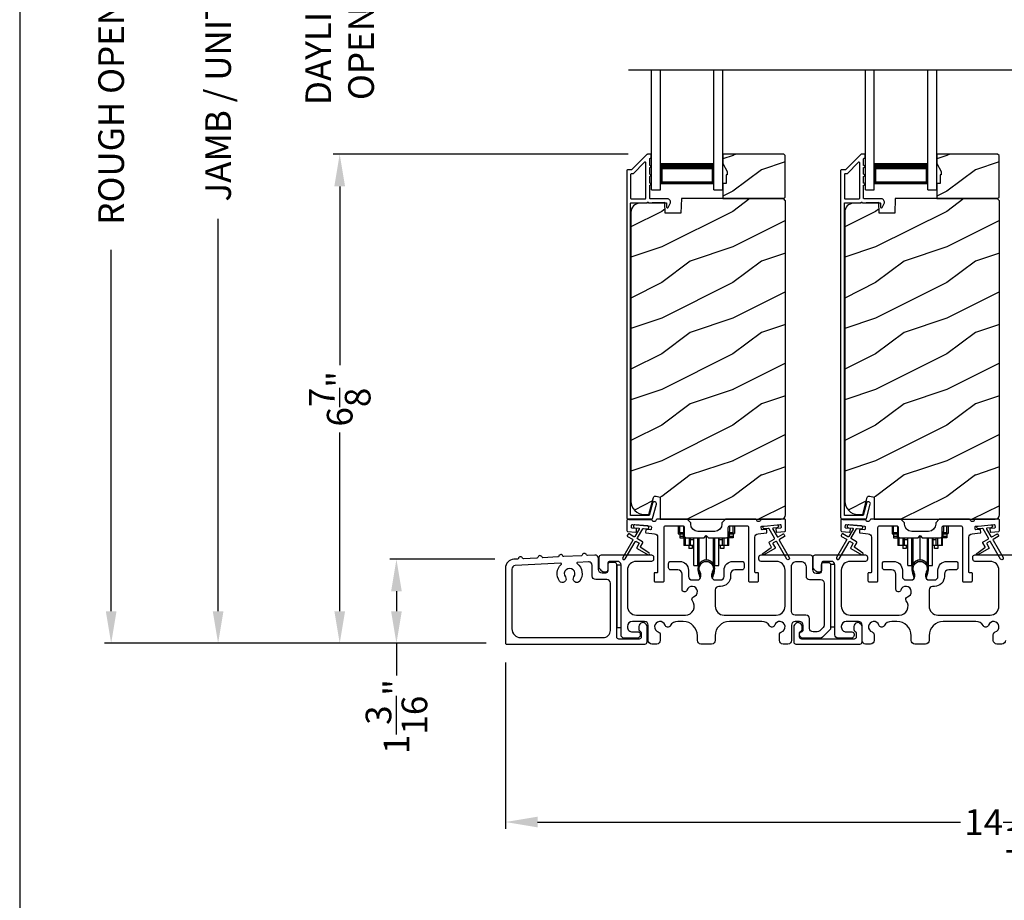
# Model space of a CAD drawing. Extents: x 246 to 399, y -461 to -395.
# Drawn here: x 246 to 260, y -430 to -418 of the extents above; entities that cross this region are included whole.
import ezdxf

# ---------------------------------------------------------------- set-up
doc = ezdxf.new("R2010")
doc.units = 0
doc.header["$LTSCALE"] = 2
doc.header["$MEASUREMENT"] = 0
doc.header["$PDMODE"] = 3
doc.layers.get('0').update_dxf_attribs({"linetype": 'CONTINUOUS'})
doc.layers.get('DEFPOINTS').update_dxf_attribs({"color": 3, "linetype": 'CONTINUOUS'})
doc.layers.add('Dim', color=7, linetype='CONTINUOUS')
doc.styles.get("Standard").update_dxf_attribs({"font": 'arial.ttf'})
doc.dimstyles.new('STANDARD 1.5', dxfattribs={"dimtxt": 0.36, "dimasz": 0.45, "dimexe": 0.09375, "dimexo": 0.27, "dimgap": 0.135, "dimtad": 0, "dimdec": 4, "dimzin": 0, "dimdsep": 46, "dimlunit": 4, "dimtxsty": 'Standard', "dimcen": 0, "dimadec": 5, "dimazin": 0, "dimtfac": 1, "dimtdec": 4, "dimtofl": 0, "dimtmove": 0, "dimatfit": 3, "dimfxl": 1, "dimtolj": 1, "dimtzin": 0, "dimarcsym": 0})

# ---------------------------------------------------------------- blocks, each defined once
blk = doc.blocks.new('*D89')
at = {"layer": 'DEFPOINTS', "color": 0, "transparency": 16777216}
for p in [(250.211, -419.743), (254.527, -419.743), (252.536, -426.606)]:
    blk.add_point(p, dxfattribs=at)
at = {"layer": 'Dim', "color": 0, "lineweight": -2, "transparency": 16777216}
for p, q in [((254.257, -419.743), (250.117, -419.743)), ((250.211, -420.193), (250.211, -422.701)), ((250.211, -426.156), (250.211, -423.648)), ((252.266, -426.606), (250.117, -426.606))]:
    blk.add_line(p, q, dxfattribs=at)
at = {"layer": 'Dim', "color": 0, "transparency": 16777216}
for points in [[(250.136, -420.193), (250.286, -420.193), (250.211, -419.743)], [(250.136, -426.156), (250.286, -426.156), (250.211, -426.606)]]:
    blk.add_solid(points, dxfattribs=at)
at = {"layer": 'Dim', "color": 0, "transparency": 16777216, "insert": (250.211, -423.175), "char_height": 0.36, "attachment_point": 5, "rotation": 90}
blk.add_mtext('\\A1;6{\\H1x;\\S7/8;}"', dxfattribs=at)
blk = doc.blocks.new('*D90')
at = {"layer": 'DEFPOINTS', "color": 0, "transparency": 16777216}
for p in [(248.505, -409.473), (251.791, -409.473), (252.536, -426.606)]:
    blk.add_point(p, dxfattribs=at)
at = {"layer": 'Dim', "color": 0, "lineweight": -2, "transparency": 16777216}
for p, q in [((251.521, -409.473), (248.411, -409.473)), ((248.505, -409.923), (248.505, -415.43)), ((248.505, -426.156), (248.505, -420.649)), ((252.266, -426.606), (248.411, -426.606))]:
    blk.add_line(p, q, dxfattribs=at)
at = {"layer": 'Dim', "color": 0, "transparency": 16777216}
for points in [[(248.43, -409.923), (248.58, -409.923), (248.505, -409.473)], [(248.43, -426.156), (248.58, -426.156), (248.505, -426.606)]]:
    blk.add_solid(points, dxfattribs=at)
at = {"layer": 'Dim', "color": 0, "transparency": 16777216, "insert": (248.505, -418.04), "char_height": 0.36, "attachment_point": 5, "rotation": 90}
blk.add_mtext('\\A1;JAMB / UNIT HEIGHT', dxfattribs=at)
blk = doc.blocks.new('*D92')
at = {"layer": 'DEFPOINTS', "color": 0, "transparency": 16777216}
for p in [(247.005, -408.973), (251.14, -408.973), (252.536, -426.606)]:
    blk.add_point(p, dxfattribs=at)
at = {"layer": 'Dim', "color": 0, "lineweight": -2, "transparency": 16777216}
for p, q in [((250.87, -408.973), (246.911, -408.973)), ((247.005, -409.423), (247.005, -414.494)), ((247.005, -426.156), (247.005, -421.085)), ((252.266, -426.606), (246.911, -426.606))]:
    blk.add_line(p, q, dxfattribs=at)
at = {"layer": 'Dim', "color": 0, "transparency": 16777216}
for points in [[(246.93, -409.423), (247.08, -409.423), (247.005, -408.973)], [(246.93, -426.156), (247.08, -426.156), (247.005, -426.606)]]:
    blk.add_solid(points, dxfattribs=at)
at = {"layer": 'Dim', "color": 0, "transparency": 16777216, "insert": (247.005, -417.79), "char_height": 0.36, "attachment_point": 5, "rotation": 90}
blk.add_mtext('\\A1;ROUGH OPENING HEIGHT', dxfattribs=at)
blk = doc.blocks.new('*D94')
at = {"layer": 'DEFPOINTS', "color": 0, "transparency": 16777216}
for p in [(250.211, -416.064), (254.527, -416.064), (254.527, -419.743)]:
    blk.add_point(p, dxfattribs=at)
at = {"layer": 'Dim', "color": 0, "lineweight": -2, "transparency": 16777216}
for p, q in [((250.211, -415.614), (250.211, -415.164)), ((254.257, -416.064), (250.117, -416.064)), ((254.257, -419.743), (250.117, -419.743)), ((250.211, -420.193), (250.211, -420.643))]:
    blk.add_line(p, q, dxfattribs=at)
at = {"layer": 'Dim', "color": 0, "transparency": 16777216}
for points in [[(250.136, -415.614), (250.286, -415.614), (250.211, -416.064)], [(250.136, -420.193), (250.286, -420.193), (250.211, -419.743)]]:
    blk.add_solid(points, dxfattribs=at)
at = {"layer": 'Dim', "color": 0, "transparency": 16777216, "insert": (250.211, -417.904), "char_height": 0.36, "attachment_point": 5, "rotation": 90}
blk.add_mtext('\\A1;DAYLIGHT^JOPENING', dxfattribs=at)
blk = doc.blocks.new('*D98')
at = {"layer": 'DEFPOINTS', "color": 0, "transparency": 16777216}
for p in [(252.536, -426.606), (266.734, -427.151), (252.536, -429.114)]:
    blk.add_point(p, dxfattribs=at)
at = {"layer": 'Dim', "color": 0, "lineweight": -2, "transparency": 16777216}
for p, q in [((252.536, -426.876), (252.536, -429.208)), ((266.734, -427.421), (266.734, -429.208)), ((252.986, -429.114), (258.918, -429.114)), ((266.284, -429.114), (260.353, -429.114))]:
    blk.add_line(p, q, dxfattribs=at)
at = {"layer": 'Dim', "color": 0, "transparency": 16777216}
for points in [[(252.986, -429.039), (252.986, -429.189), (252.536, -429.114)], [(266.284, -429.039), (266.284, -429.189), (266.734, -429.114)]]:
    blk.add_solid(points, dxfattribs=at)
at = {"layer": 'Dim', "color": 0, "transparency": 16777216, "insert": (259.635, -429.114), "char_height": 0.36, "attachment_point": 5}
blk.add_mtext('\\A1;14{\\H1x;\\S3/16;}"', dxfattribs=at)
blk = doc.blocks.new('*D100')
at = {"layer": 'DEFPOINTS', "color": 0, "transparency": 16777216}
for p in [(252.655, -425.426), (251.007, -426.606), (252.536, -426.606)]:
    blk.add_point(p, dxfattribs=at)
at = {"layer": 'Dim', "color": 0, "lineweight": -2, "transparency": 16777216}
for p, q in [((252.385, -425.426), (250.914, -425.426)), ((251.007, -425.876), (251.007, -426.156)), ((252.266, -426.606), (250.914, -426.606)), ((251.007, -426.606), (251.007, -427.056))]:
    blk.add_line(p, q, dxfattribs=at)
at = {"layer": 'Dim', "color": 0, "transparency": 16777216}
for points in [[(250.932, -425.876), (251.082, -425.876), (251.007, -425.426)], [(250.932, -426.156), (251.082, -426.156), (251.007, -426.606)]]:
    blk.add_solid(points, dxfattribs=at)
at = {"layer": 'Dim', "color": 0, "transparency": 16777216, "insert": (251.007, -427.634), "char_height": 0.36, "attachment_point": 5, "rotation": 90}
blk.add_mtext('\\A1;1{\\H1x;\\S3/16;}"', dxfattribs=at)
blk = doc.blocks.new('A$Cd931c4de')
for p, q in [((0, 0.694), (0, 0.583)), ((0.02, 0.597), (0.02, 0.694)), ((0.724, 0.624), (0.724, 0.694)), ((0.768, 0.597), (0.768, 0.694)), ((0.787, 0.694), (0.787, 0.585)), ((0, 0.583), (0.02, 0.583)), ((0.079, 0.597), (0.02, 0.597)), ((0.02, 0.597), (0.02, 0.577)), ((0.075, 0.577), (0.02, 0.577)), ((0.02, 0.577), (0.02, 0.545)), ((0.075, 0.577), (0.075, 0.597)), ((0.075, 0.545), (0.075, 0.577)), ((0.079, 0.597), (0.079, 0.686)), ((0.085, 0.597), (0.079, 0.597)), ((0.079, 0.597), (0.079, 0.417)), ((0.709, 0.597), (0.703, 0.597)), ((0.709, 0.597), (0.709, 0.599)), ((0.768, 0.597), (0.709, 0.597)), ((0.709, 0.417), (0.709, 0.597)), ((0.713, 0.597), (0.713, 0.577)), ((0.768, 0.577), (0.713, 0.577)), ((0.713, 0.577), (0.713, 0.545)), ((0.768, 0.597), (0.768, 0.577)), ((0.768, 0.585), (0.787, 0.585)), ((0.768, 0.577), (0.768, 0.545)), ((0.075, 0.545), (0.02, 0.545)), ((0.02, 0.545), (0.02, 0.526)), ((0.02, 0.526), (0.075, 0.526)), ((0.075, 0.526), (0.075, 0.545)), ((0.095, 0.417), (0.079, 0.417)), ((0.095, 0.531), (0.095, 0.417)), ((0.151, 0.417), (0.095, 0.417)), ((0.148, 0.417), (0.148, 0.376)), ((0.151, 0.526), (0.151, 0.417)), ((0.167, 0.417), (0.151, 0.417)), ((0.167, 0.526), (0.167, 0.496)), ((0.219, 0.496), (0.167, 0.496)), ((0.167, 0.496), (0.167, 0.417)), ((0.219, 0.417), (0.167, 0.417)), ((0.195, 0.417), (0.195, 0.376)), ((0.219, 0.496), (0.219, 0.526)), ((0.219, 0.522), (0.22, 0.522)), ((0.219, 0.417), (0.219, 0.496)), ((0.22, 0.138), (0.22, 0.526)), ((0.276, 0.138), (0.276, 0.526)), ((0.294, 0.15), (0.294, 0.526)), ((0.382, 0.543), (0.406, 0.543)), ((0.394, 0.217), (0.394, 0.543)), ((0.494, 0.15), (0.494, 0.526)), ((0.512, 0.138), (0.512, 0.526)), ((0.567, 0.138), (0.567, 0.526)), ((0.567, 0.522), (0.569, 0.522)), ((0.569, 0.526), (0.569, 0.496)), ((0.62, 0.496), (0.569, 0.496)), ((0.569, 0.496), (0.569, 0.417)), ((0.62, 0.417), (0.569, 0.417)), ((0.593, 0.376), (0.593, 0.417)), ((0.62, 0.496), (0.62, 0.526)), ((0.62, 0.417), (0.62, 0.496)), ((0.637, 0.417), (0.62, 0.417)), ((0.637, 0.526), (0.637, 0.417)), ((0.692, 0.417), (0.637, 0.417)), ((0.64, 0.417), (0.64, 0.376)), ((0.692, 0.53), (0.692, 0.417)), ((0.709, 0.417), (0.692, 0.417)), ((0.768, 0.545), (0.713, 0.545)), ((0.713, 0.545), (0.713, 0.526)), ((0.768, 0.526), (0.713, 0.526)), ((0.768, 0.545), (0.768, 0.526)), ((0.195, 0.376), (0.148, 0.376)), ((0.64, 0.376), (0.593, 0.376)), ((0.22, 0.138), (0.276, 0.138)), ((0.512, 0.138), (0.567, 0.138))]:
    blk.add_line(p, q)
for centre, radius, start, end in [((0.697, 0.624), 0.0276, 282.8113, 359.9964), ((0.276, 0.158), 0.0197, 269.9843, 337.3941), ((0.394, 0.108), 0.108, 90.0044, 157.3752), ((0.394, 0.108), 0.108, 22.6245, 89.9957), ((0.512, 0.158), 0.0197, 202.6074, 270.015)]:
    blk.add_arc(centre, radius, start, end)
blk = doc.blocks.new('A$C10393467')
for p, q in [((0, 0), (0, 1.683)), ((0.125, 0), (0.125, 1.683)), ((0.875, 0), (0.875, 1.683)), ((1, 0), (1, 1.683)), ((0.125, 0.375), (0.125, 0.089)), ((0.875, 0.089), (0.875, 0.375)), ((0, 0), (0.125, 0)), ((0.125, 0.089), (0.875, 0.089)), ((0.875, 0.089), (0.875, 0.089)), ((0.875, 0), (1, 0))]:
    blk.add_line(p, q)
for points, const_width in [([(0.125, 0.33), (0.875, 0.33)], 0.09), ([(0.14, 0.089), (0.14, 0.33)], 0.03), ([(0.86, 0.089), (0.86, 0.33)], 0.03), ([(0.14, 0.104), (0.86, 0.104)], 0.03)]:
    blk.add_lwpolyline(points, dxfattribs=dict(const_width=const_width))

msp = doc.modelspace()

# ---------------------------------------------------------------- hatches: boundary and pattern name
h = msp.add_hatch()
h.set_pattern_fill('WOOD2', color=256, style=0)
h.set_pattern_definition([(216.8699, (246.12624, -242.96327), (2.99999992, 2.00000012), [0.5, -4.5]), (206.5651, (246.72624, -243.26327), (-0.9999992, -1.0000013), [1.118034, -1.118034]), (198.4349, (246.72624, -243.76327), (-2.00000043, -0.9999984), [0.632456, -2.529822])])
h.paths.add_polyline_path([(256.46064, -420.34586), (256.46064, -419.76086), (256.44064, -419.74086), (255.58564, -419.74086), (255.58564, -419.87374), (255.64864, -419.98286), (255.64864, -420.02986), (255.63264, -420.02986), (255.63264, -420.15486), (255.58564, -420.15486), (255.58564, -420.36586), (256.44064, -420.36586)])
h = msp.add_hatch()
h.set_pattern_fill('WOOD2', color=256, style=0)
h.set_pattern_definition([(216.8699, (249.12624, -242.96327), (2.99999992, 2.00000012), [0.5, -4.5]), (206.5651, (249.72624, -243.26327), (-0.9999992, -1.0000013), [1.118034, -1.118034]), (198.4349, (249.72624, -243.76327), (-2.00000043, -0.9999984), [0.632456, -2.529822])])
h.paths.add_polyline_path([(259.46064, -420.34586), (259.46064, -419.76086), (259.44064, -419.74086), (258.58564, -419.74086), (258.58564, -419.87374), (258.64864, -419.98286), (258.64864, -420.02986), (258.63264, -420.02986), (258.63264, -420.15486), (258.58564, -420.15486), (258.58564, -420.36586), (259.44064, -420.36586)])
h = msp.add_hatch()
h.set_pattern_fill('WOOD2', color=256, pattern_type=2)
h.set_pattern_definition([(216.8699, (246.12624, -203.24529), (2.99999992, 2.00000012), [0.5, -4.5]), (206.5651, (246.72624, -203.5453), (-0.9999992, -1.0000013), [1.118034, -1.118034]), (198.4349, (246.72624, -204.0453), (-2.00000043, -0.9999984), [0.632456, -2.529822])])
edge = h.paths.add_edge_path()
edge.add_line((254.70818, -424.86585), (256.40364, -424.86585))
edge.add_arc((256.40364, -424.80285), 0.063, 270.002604, 359.999797)
edge.add_line((256.46664, -424.80285), (256.46664, -420.39786))
edge.add_line((256.46664, -420.39786), (256.43464, -420.36586))
edge.add_line((256.43464, -420.36586), (255.00364, -420.36586))
edge.add_line((255.00364, -420.36586), (254.99655, -420.56896))
edge.add_line((254.99655, -420.56896), (254.77875, -420.56896))
edge.add_line((254.77875, -420.56896), (254.77358, -420.42085))
edge.add_line((254.77358, -420.42085), (254.41745, -420.43018))
edge.add_arc((254.42073, -420.55513), 0.125, 91.500482, 179.999075)
edge.add_line((254.29573, -420.55513), (254.29573, -424.60885))
edge.add_arc((254.48373, -424.60885), 0.188, 180.000182, 269.998792)
edge.add_line((254.48373, -424.79685), (254.54858, -424.79685))
edge.add_line((254.54858, -424.79685), (254.61169, -424.56133))
edge.add_arc((254.64066, -424.56909), 0.02999, 74.989071, 165.011908, ccw=False)
edge.add_line((254.64843, -424.54012), (254.70818, -424.55612))
edge.add_line((254.70818, -424.55612), (254.70818, -424.86585))
h = msp.add_hatch()
h.set_pattern_fill('WOOD2', color=256, pattern_type=2)
h.set_pattern_definition([(216.8699, (249.12624, -203.24529), (2.99999992, 2.00000012), [0.5, -4.5]), (206.5651, (249.72624, -203.5453), (-0.9999992, -1.0000013), [1.118034, -1.118034]), (198.4349, (249.72624, -204.0453), (-2.00000043, -0.9999984), [0.632456, -2.529822])])
edge = h.paths.add_edge_path()
edge.add_line((257.70818, -424.86585), (259.40364, -424.86585))
edge.add_arc((259.40364, -424.80285), 0.063, 270.002604, 359.999797)
edge.add_line((259.46664, -424.80285), (259.46664, -420.39786))
edge.add_line((259.46664, -420.39786), (259.43464, -420.36586))
edge.add_line((259.43464, -420.36586), (258.00364, -420.36586))
edge.add_line((258.00364, -420.36586), (257.99655, -420.56896))
edge.add_line((257.99655, -420.56896), (257.77875, -420.56896))
edge.add_line((257.77875, -420.56896), (257.77358, -420.42085))
edge.add_line((257.77358, -420.42085), (257.41745, -420.43018))
edge.add_arc((257.42073, -420.55513), 0.125, 91.500482, 179.999075)
edge.add_line((257.29573, -420.55513), (257.29573, -424.60885))
edge.add_arc((257.48373, -424.60885), 0.188, 180.000182, 269.998792)
edge.add_line((257.48373, -424.79685), (257.54858, -424.79685))
edge.add_line((257.54858, -424.79685), (257.61169, -424.56133))
edge.add_arc((257.64066, -424.56909), 0.02999, 74.989071, 165.011908, ccw=False)
edge.add_line((257.64843, -424.54012), (257.70818, -424.55612))
edge.add_line((257.70818, -424.55612), (257.70818, -424.86585))

# ---------------------------------------------------------------- linework, layer by layer
msp.add_line((254.263, -418.55751), (265.04157, -418.55751))
for points in [[(245.72188, -394.5122), (245.72188, -460.51222), (296.72189, -460.51222), (296.72189, -394.5122)], [(256.46064, -420.34586), (256.46064, -419.76086), (256.44064, -419.74086), (255.58564, -419.74086), (255.58564, -419.87374), (255.64864, -419.98286), (255.64864, -420.02986), (255.63264, -420.02986), (255.63264, -420.15486), (255.58564, -420.15486), (255.58564, -420.36586), (256.44064, -420.36586)], [(259.46064, -420.34586), (259.46064, -419.76086), (259.44064, -419.74086), (258.58564, -419.74086), (258.58564, -419.87374), (258.64864, -419.98286), (258.64864, -420.02986), (258.63264, -420.02986), (258.63264, -420.15486), (258.58564, -420.15486), (258.58564, -420.36586), (259.44064, -420.36586)], [(254.09763, -425.51085), (254.09763, -426.38584), (254.15763, -426.38584), (254.15763, -425.51085)], [(257.09763, -425.50084), (257.09763, -426.37585), (257.15763, -426.37585), (257.15763, -425.50084)]]:
    msp.add_lwpolyline(points, close=True)
for points in [[(254.52678, -419.74335, 0.19909236), (254.51971, -419.74628), (254.30557, -419.96042, -0.19852534), (254.2985, -419.96335), (254.24664, -419.96335, 0.41421801), (254.23664, -419.97335), (254.23664, -424.83635, 0.41420569), (254.26864, -424.86835), (254.58436, -424.86835, 0.3395293), (254.59982, -424.85649), (254.6543, -424.65314, 0.99995423), (254.60118, -424.6389), (254.55444, -424.81334), (254.29164, -424.81334), (254.29164, -420.43335, -0.41421693), (254.30164, -420.42335), (254.52278, -420.42335, -1.00013796), (254.54278, -420.42335), (254.7862, -420.42335, -0.4142193), (254.7962, -420.43335), (254.7962, -420.48409, 0.78840284), (254.81889, -420.48954), (254.8473, -420.43378, 0.5600182), (254.80721, -420.36835), (254.57028, -420.36835, -0.4142178), (254.56028, -420.35835), (254.56028, -420.17835, 1.00001864), (254.56028, -420.14835), (254.56028, -420.05335, 1.00001864), (254.56028, -420.02335), (254.56028, -419.92835, 1.00001864), (254.56028, -419.89835), (254.56028, -419.80835, -0.41405189), (254.57028, -419.79835), (254.57164, -419.79835, 0.41421793), (254.58164, -419.78835), (254.58164, -419.75335, 0.41421793), (254.57164, -419.74335)], [(257.52678, -419.74335, 0.19909236), (257.51971, -419.74628), (257.30557, -419.96042, -0.19852534), (257.2985, -419.96335), (257.24664, -419.96335, 0.41421801), (257.23664, -419.97335), (257.23664, -424.83635, 0.41420569), (257.26864, -424.86835), (257.58436, -424.86835, 0.3395293), (257.59982, -424.85649), (257.6543, -424.65314, 0.99995423), (257.60118, -424.6389), (257.55444, -424.81334), (257.29164, -424.81334), (257.29164, -420.43335, -0.41421693), (257.30164, -420.42335), (257.52278, -420.42335, -1.00013796), (257.54278, -420.42335), (257.7862, -420.42335, -0.4142193), (257.7962, -420.43335), (257.7962, -420.48409, 0.78840284), (257.81889, -420.48954), (257.8473, -420.43378, 0.5600182), (257.80721, -420.36835), (257.57028, -420.36835, -0.4142178), (257.56028, -420.35835), (257.56028, -420.17835, 1.00001864), (257.56028, -420.14835), (257.56028, -420.05335, 1.00001864), (257.56028, -420.02335), (257.56028, -419.92835, 1.00001864), (257.56028, -419.89835), (257.56028, -419.80835, -0.41405189), (257.57028, -419.79835), (257.57164, -419.79835, 0.41421793), (257.58164, -419.78835), (257.58164, -419.75335, 0.41421793), (257.57164, -419.74335)], [(254.49528, -420.36835, 0.41421839), (254.50528, -420.35835), (254.50528, -419.86263, 0.66821213), (254.48821, -419.85556), (254.32835, -420.01542, -0.19878576), (254.32128, -420.01835), (254.30164, -420.01835, 0.41421693), (254.29164, -420.02835), (254.29164, -420.35835, 0.41421693), (254.30164, -420.36835)], [(257.49528, -420.36835, 0.41421839), (257.50528, -420.35835), (257.50528, -419.86263, 0.66821213), (257.48821, -419.85556), (257.32835, -420.01542, -0.19878576), (257.32128, -420.01835), (257.30164, -420.01835, 0.41421693), (257.29164, -420.02835), (257.29164, -420.35835, 0.41421693), (257.30164, -420.36835)], [(254.31876, -425.14596, -0.41419805), (254.32242, -425.15962), (254.18242, -425.40211, 0.99986173), (254.21706, -425.42211), (254.35706, -425.17962, -0.41433319), (254.37072, -425.17596), (254.40566, -425.19613, -0.41417118), (254.40932, -425.2098), (254.37932, -425.26175, 0.41415115), (254.38298, -425.27542), (254.5367, -425.36417, 0.95715178), (254.55012, -425.3431), (254.43544, -425.26281, -0.38875393), (254.43252, -425.24961), (254.46396, -425.19515, 0.41415115), (254.4603, -425.18149), (254.39072, -425.14132, -0.41415115), (254.38706, -425.12766), (254.46144, -424.99883, -0.29143881), (254.47097, -424.99386), (254.52766, -424.99882, 1.00004284), (254.53114, -424.95898), (254.35183, -424.94329, 1.00004284), (254.34834, -424.98313), (254.40502, -424.98809, -0.54854416), (254.41281, -425.00306), (254.35242, -425.10766, -0.41433466), (254.33876, -425.11132), (254.26948, -425.07132, 0.41433319), (254.25582, -425.07498), (254.24582, -425.0923, 0.41416228), (254.24948, -425.10596)], [(255.57239, -424.9346, -0.41419792), (255.47239, -425.0346), (255.23489, -425.0346, -0.41419866), (255.13489, -424.9346), (255.13489, -424.91584), (255.08489, -424.86584), (254.66079, -424.86584, 0.3443586), (254.65109, -424.87342, -0.78082573), (254.59045, -424.87342, 0.34434394), (254.58075, -424.86584), (254.25064, -424.86584, 0.41428718), (254.24064, -424.87585), (254.24064, -425.02478, 0.38898782), (254.24977, -425.03474), (254.36304, -425.04465, 0.41442617), (254.37387, -425.03556), (254.37648, -425.00568, 0.41429756), (254.36739, -424.99484), (254.3126, -424.99005, -0.41417368), (254.30351, -424.97921), (254.30613, -424.94933, -0.41442955), (254.31696, -424.94024), (254.57498, -424.96281, -0.41418957), (254.58407, -424.97364), (254.58145, -425.00353, -0.41391775), (254.57062, -425.01262), (254.51583, -425.00782, 0.41391775), (254.50499, -425.01692), (254.50238, -425.0468, 0.41418957), (254.51147, -425.05763), (254.6257, -425.06763, -0.38893164), (254.67134, -425.11744), (254.67134, -425.60584, -0.41429147), (254.66134, -425.61584), (254.63134, -425.61584, 0.41429147), (254.62134, -425.62585), (254.62134, -425.73084, 0.41429147), (254.63134, -425.74084), (254.75134, -425.74084, 0.41428718), (254.76134, -425.73084), (254.76134, -424.98084, -0.41425726), (254.78634, -424.95584), (255.01989, -424.95584, -0.41425726), (255.04489, -424.98084), (255.04489, -425.09959, 0.41426141), (255.06989, -425.12459), (255.32364, -425.12459), (255.35364, -425.09459), (255.38364, -425.12459), (255.63739, -425.12459, 0.41425934), (255.66239, -425.09959), (255.66239, -424.98084, -0.41425934), (255.68739, -424.95584), (255.92093, -424.95584, -0.41425934), (255.94593, -424.98084), (255.94593, -425.73084, 0.41428199), (255.95593, -425.74084), (256.07593, -425.74084, 0.41428566), (256.08593, -425.73084), (256.08593, -425.62585, 0.41428566), (256.07593, -425.61584), (256.04593, -425.61584, -0.41428566), (256.03593, -425.60584), (256.03593, -425.11744, -0.38893272), (256.08158, -425.06763), (256.19581, -425.05763, 0.414183), (256.2049, -425.0468), (256.20228, -425.01692, 0.41391611), (256.19145, -425.00782), (256.13666, -425.01262, -0.41391944), (256.12582, -425.00353), (256.12321, -424.97364, -0.414183), (256.1323, -424.96281), (256.16717, -424.95976), (256.34648, -424.94407), (256.39031, -424.94024, -0.41442661), (256.40115, -424.94933), (256.40376, -424.97921, -0.41418365), (256.39467, -424.99005), (256.33988, -424.99484, 0.41429229), (256.33079, -425.00568), (256.3334, -425.03556, 0.41442661), (256.34424, -425.04465), (256.4575, -425.03474, 0.38898646), (256.46663, -425.02478), (256.46663, -424.87585, 0.4142862), (256.45663, -424.86584), (256.12653, -424.86584, 0.34435391), (256.11682, -424.87342, -0.78082431), (256.05619, -424.87342, 0.34435391), (256.04649, -424.86584), (255.62239, -424.86584), (255.57239, -424.91584)], [(257.31876, -425.14596, -0.41419805), (257.32242, -425.15962), (257.18242, -425.40211, 0.99986173), (257.21706, -425.42211), (257.35706, -425.17962, -0.41433319), (257.37072, -425.17596), (257.40566, -425.19613, -0.41417118), (257.40932, -425.2098), (257.37932, -425.26175, 0.41415115), (257.38298, -425.27542), (257.5367, -425.36417, 0.95715178), (257.55012, -425.3431), (257.43544, -425.26281, -0.38875393), (257.43252, -425.24961), (257.46396, -425.19515, 0.41415115), (257.4603, -425.18149), (257.39072, -425.14132, -0.41415115), (257.38706, -425.12766), (257.46144, -424.99883, -0.29143881), (257.47097, -424.99386), (257.52766, -424.99882, 1.00004284), (257.53114, -424.95898), (257.35183, -424.94329, 1.00004284), (257.34834, -424.98313), (257.40502, -424.98809, -0.54854416), (257.41281, -425.00306), (257.35242, -425.10766, -0.41433466), (257.33876, -425.11132), (257.26948, -425.07132, 0.41433319), (257.25582, -425.07498), (257.24582, -425.0923, 0.41416228), (257.24948, -425.10596)], [(257.3126, -424.99005, -0.41418697), (257.30351, -424.97921), (257.30613, -424.94933, -0.41442786), (257.31696, -424.94024), (257.57497, -424.96281, -0.41418697), (257.58407, -424.97364), (257.58145, -425.00353, -0.41391944), (257.57062, -425.01262), (257.51583, -425.00782, 0.41391277), (257.50499, -425.01692), (257.50238, -425.0468, 0.41417903), (257.51147, -425.05763), (257.6257, -425.06763, -0.38893272), (257.67134, -425.11744), (257.67134, -425.60584, -0.41428199), (257.66134, -425.61584), (257.63134, -425.61584, 0.41428933), (257.62134, -425.62585), (257.62134, -425.73084, 0.41428933), (257.63134, -425.74084), (257.75134, -425.74084, 0.41428414), (257.76134, -425.73084), (257.76134, -424.98084, -0.41425934), (257.78634, -424.95584), (258.01989, -424.95584, -0.41425726), (258.04489, -424.98084), (258.04489, -425.09959, 0.41426141), (258.06989, -425.12459), (258.32364, -425.12459), (258.35364, -425.09459), (258.38364, -425.12459), (258.63739, -425.12459, 0.41425726), (258.66239, -425.09959), (258.66239, -424.98084, -0.41426141), (258.68739, -424.95584), (258.92093, -424.95584, -0.41425726), (258.94593, -424.98084), (258.94593, -425.73084, 0.41429147), (258.95593, -425.74084), (259.07593, -425.74084, 0.41428718), (259.08593, -425.73084), (259.08593, -425.62585, 0.41428718), (259.07593, -425.61584), (259.04593, -425.61584, -0.41427681), (259.03593, -425.60584), (259.03593, -425.11744, -0.38893164), (259.08158, -425.06763), (259.1958, -425.05763, 0.41418438), (259.2049, -425.0468), (259.20228, -425.01692, 0.41391437), (259.19145, -425.00782), (259.13666, -425.01262, -0.41392113), (259.12582, -425.00353), (259.12321, -424.97364, -0.41419475), (259.1323, -424.96281), (259.16717, -424.95976), (259.34648, -424.94407), (259.39031, -424.94024, -0.41442955), (259.40115, -424.94933), (259.40376, -424.97921, -0.41418438), (259.39467, -424.99005), (259.33988, -424.99484, 0.41429237), (259.33079, -425.00568), (259.3334, -425.03556, 0.41440289), (259.34424, -425.04465), (259.4575, -425.03474, 0.38900382), (259.46663, -425.02478), (259.46663, -424.87585, 0.41428718), (259.45663, -424.86584), (259.12653, -424.86584, 0.34433984), (259.11682, -424.87342, -0.78082384), (259.05619, -424.87342, 0.3443586), (259.04649, -424.86584), (258.62239, -424.86584), (258.57239, -424.91584), (258.57239, -424.9346, -0.41419866), (258.47239, -425.0346), (258.23489, -425.0346, -0.41419719), (258.13489, -424.9346), (258.13489, -424.91584), (258.08489, -424.86584), (257.66079, -424.86584, 0.34435127), (257.65108, -424.87342, -0.78082478), (257.59045, -424.87342, 0.34435127), (257.58075, -424.86584), (257.25064, -424.86584, 0.41428825), (257.24064, -424.87585), (257.24064, -425.02478, 0.38898653), (257.24977, -425.03474), (257.36304, -425.04465, 0.41442288), (257.37387, -425.03556), (257.37648, -425.00568, 0.41428702), (257.36739, -424.99484)], [(253.68555, -425.37245, -0.3323815), (253.67326, -425.36422, 0.74742911), (253.6134, -425.36733, -0.33265098), (253.60204, -425.37679), (253.35519, -425.38962, -0.33258657), (253.3429, -425.38139, 0.74727272), (253.28304, -425.3845, -0.33265098), (253.27167, -425.39395), (253.06142, -425.40489, -0.33258101), (253.04914, -425.39666, 0.74727272), (252.98928, -425.39977, -0.33262561), (252.97791, -425.40922), (252.78949, -425.41902, -0.33258101), (252.77721, -425.41079, 0.74727272), (252.71735, -425.4139, -0.33231405), (252.70598, -425.42336), (252.65474, -425.42602, 0.39909549), (252.53623, -425.55085), (252.53623, -426.60584, 0.41428718), (252.54623, -426.61585), (254.49313, -426.61585, 0.41412873), (254.52313, -426.58584), (254.52313, -426.36974, 0.19887055), (254.51434, -426.34853), (254.49384, -426.32803, 0.35986031), (254.43675, -426.3226, 0.04700339), (254.43094, -426.3274), (254.42033, -426.338, 0.19907949), (254.40713, -426.36984), (254.40713, -426.41284, 0.32167962), (254.42413, -426.43653, -0.32167648), (254.44113, -426.46022), (254.44113, -426.51585, -0.41408636), (254.41113, -426.54585), (254.12763, -426.54585, -0.41407801), (254.09763, -426.51585), (254.09763, -425.50084, 0.41424423), (254.06763, -425.47084), (254.00163, -425.47084, 0.41424423), (253.97163, -425.50084), (253.97163, -425.59084, -0.41424423), (253.94163, -425.62084), (253.89263, -425.62084, -0.41422977), (253.84263, -425.57084), (253.84263, -425.41695, 0.42952504), (253.79004, -425.36702)], [(253.31879, -425.49938, 0.70411998), (253.31153, -425.48201), (252.67363, -425.51516, 0.39909129), (252.62623, -425.56509), (252.62623, -426.40084, 0.41421004), (252.75123, -426.52584), (253.90763, -426.52584, 0.41424559), (254.00763, -426.42584), (254.00763, -425.76084, 0.41422977), (253.95763, -425.71085), (253.80263, -425.71085, -0.4141634), (253.75263, -425.66084), (253.75263, -425.51175, 0.42952504), (253.70004, -425.46182), (253.54599, -425.46982, 0.70417966), (253.54058, -425.48786, -0.41427687), (253.57752, -425.7326, -0.99998135), (253.49705, -425.67322, 1.98061908), (253.37635, -425.67322, -0.99998135), (253.29589, -425.7326, -0.38417686)], [(255.25382, -425.56506, 0.00990302), (255.25377, -425.56425, -1.08548736), (255.45349, -425.56425, 0.00990302), (255.45344, -425.56506, -0.08426808), (255.43827, -425.63643), (255.42863, -425.67369), (255.44547, -425.67804), (255.45355, -425.64561, -0.03626985), (255.455, -425.64307, 0.09471118), (255.47163, -425.55604, 0.99998497), (255.23563, -425.55604, 0.09471118), (255.25226, -425.64307, -0.03626985), (255.25371, -425.64561), (255.26179, -425.67804), (255.27863, -425.67369), (255.26899, -425.63643, -0.08426808)], [(256.85217, -426.446, -0.41423159), (256.80217, -426.396), (256.80217, -426.25984, 0.41423184), (256.75217, -426.20984), (256.59963, -426.20984, -0.41425901), (256.54963, -426.15984), (256.54963, -425.53084, -0.41424068), (256.62463, -425.45585), (256.67763, -425.45585, -0.41424068), (256.75263, -425.53084), (256.75263, -425.66084, 0.41416511), (256.80263, -425.71085), (256.95763, -425.71085, -0.41423111), (257.00763, -425.76084), (257.00763, -426.34872, -0.19893191), (256.99299, -426.38408), (256.94571, -426.43136, -0.19886538), (256.91035, -426.446)], [(258.25382, -425.56506, 0.00990302), (258.25377, -425.56425, -1.08548736), (258.45349, -425.56425, 0.00990302), (258.45344, -425.56506, -0.08426808), (258.43827, -425.63643), (258.42863, -425.67369), (258.44547, -425.67804), (258.45355, -425.64561, -0.03626985), (258.455, -425.64307, 0.09471118), (258.47163, -425.55604, 0.99998497), (258.23563, -425.55604, 0.09471118), (258.25226, -425.64307, -0.03626985), (258.25371, -425.64561), (258.26179, -425.67804), (258.27863, -425.67369), (258.26899, -425.63643, -0.08426808)], [(256.58017, -426.58584, 0.41413012), (256.61017, -426.61585), (257.50817, -426.61585, 0.41413117), (257.53817, -426.58584), (257.53817, -426.36974, 0.19887375), (257.52938, -426.34853), (257.50887, -426.32803, 0.35985973), (257.45179, -426.3226, 0.04699754), (257.44598, -426.3274), (257.43537, -426.338, 0.19908522), (257.42217, -426.36984), (257.42217, -426.41284, 0.32167805), (257.43917, -426.43653, -0.32167805), (257.45617, -426.46022), (257.45617, -426.51585, -0.41408463), (257.42617, -426.54585), (256.69217, -426.54585, -0.41408429), (256.66217, -426.51585), (256.66217, -426.46022, -0.32167793), (256.67917, -426.43653, 0.32167785), (256.69617, -426.41284), (256.69617, -426.36984, 0.19908721), (256.68297, -426.338), (256.67235, -426.3274, 0.04700472), (256.66654, -426.3226, 0.35985983), (256.60946, -426.32803), (256.58895, -426.34853, 0.19887755), (256.58017, -426.36974)]]:
    msp.add_lwpolyline(points, format="xyb", close=True)
for points in [[(254.70818, -424.86585), (256.40364, -424.86585, 0.41419921), (256.46664, -424.80285), (256.46664, -420.39786), (256.43464, -420.36586), (255.00364, -420.36586), (254.99655, -420.56896), (254.77875, -420.56896), (254.77358, -420.42085), (254.41745, -420.43018, 0.40655911), (254.29573, -420.55513), (254.29573, -424.60885, 0.41420646), (254.48373, -424.79685), (254.54858, -424.79685), (254.61169, -424.56133, -0.41433031), (254.64843, -424.54012), (254.70818, -424.55612), (254.70818, -424.86585)], [(257.70818, -424.86585), (259.40364, -424.86585, 0.41419921), (259.46664, -424.80285), (259.46664, -420.39786), (259.43464, -420.36586), (258.00364, -420.36586), (257.99655, -420.56896), (257.77875, -420.56896), (257.77358, -420.42085), (257.41745, -420.43018, 0.40655911), (257.29573, -420.55513), (257.29573, -424.60885, 0.41420646), (257.48373, -424.79685), (257.54858, -424.79685), (257.61169, -424.56133, -0.41433031), (257.64843, -424.54012), (257.70818, -424.55612), (257.70818, -424.86585)], [(256.34648, -424.94407, -0.99993161), (256.34997, -424.98392), (256.29328, -424.98888, 0.54855298), (256.2855, -425.00384), (256.34589, -425.10844, 0.41433514), (256.35955, -425.1121), (256.42883, -425.0721, -0.41433514), (256.44249, -425.07576), (256.45249, -425.09309, -0.41420362), (256.44883, -425.10674), (256.37955, -425.14675, 0.41415671), (256.37589, -425.16041), (256.51589, -425.40289, -1.00006882), (256.48125, -425.42289), (256.34125, -425.18041, 0.41433429), (256.32759, -425.17675), (256.29265, -425.19692, 0.41415671), (256.28899, -425.21058), (256.31899, -425.26254, -0.41415671), (256.31533, -425.2762), (256.16161, -425.36495, -0.95720802), (256.14819, -425.34389), (256.26286, -425.26359, 0.38874092), (256.26579, -425.2504), (256.23435, -425.19594, -0.41437768), (256.23801, -425.18228), (256.30759, -425.1421, 0.41415894), (256.31125, -425.12844), (256.23687, -424.99961, 0.29188927), (256.22733, -424.99465), (256.17065, -424.99961, -1.00003736), (256.16717, -424.95976), (256.34822, -424.944)], [(259.34648, -424.94407, -0.99993161), (259.34997, -424.98392), (259.29328, -424.98888, 0.54855298), (259.2855, -425.00384), (259.34589, -425.10844, 0.41433514), (259.35955, -425.1121), (259.42883, -425.0721, -0.41433514), (259.44249, -425.07576), (259.45249, -425.09309, -0.41420362), (259.44883, -425.10674), (259.37955, -425.14675, 0.41415671), (259.37589, -425.16041), (259.51589, -425.40289, -1.00006882), (259.48125, -425.42289), (259.34125, -425.18041, 0.41433429), (259.32759, -425.17675), (259.29265, -425.19692, 0.41415671), (259.28899, -425.21058), (259.31899, -425.26254, -0.41415671), (259.31533, -425.2762), (259.16161, -425.36495, -0.95720802), (259.14819, -425.34389), (259.26286, -425.26359, 0.38874092), (259.26579, -425.2504), (259.23435, -425.19594, -0.41437768), (259.23801, -425.18228), (259.30759, -425.1421, 0.41415894), (259.31125, -425.12844), (259.23687, -424.99961, 0.29188927), (259.22733, -424.99465), (259.17065, -424.99961, -1.00003736), (259.16717, -424.95976), (259.34822, -424.944)], [(256.15101, -425.36584), (256.81263, -425.36584, -0.41424082), (256.84263, -425.39584), (256.84263, -425.57084, 0.41423159), (256.89263, -425.62084), (256.94163, -425.62084, 0.41424143), (256.97163, -425.59084), (256.97163, -425.50084, -0.4142402), (257.00163, -425.47084), (257.06763, -425.47084, -0.41424056), (257.09763, -425.50084), (257.09763, -426.386, -0.19893191), (257.08299, -426.42136), (256.98299, -426.52136, -0.19896907), (256.94763, -426.536), (256.70833, -426.536, -0.1988862), (256.68712, -426.52721), (256.67095, -426.51105, -0.19898613), (256.66217, -426.48984), (256.66217, -426.47392, -0.36608701), (256.68717, -426.44434, 0.36593033), (256.71217, -426.41476), (256.71217, -426.34984, 0.41416515), (256.66217, -426.29984), (256.59963, -426.29984, 0.41416513), (256.54963, -426.34984), (256.54963, -426.56584, -0.41416511), (256.49963, -426.61585), (256.42974, -426.61585, -0.41416511), (256.37974, -426.56584), (256.37974, -426.48419, -0.3246962), (256.40735, -426.44616, 1.63062082), (256.31282, -426.35162, -0.6415242), (256.24059, -426.35999, 0.26207788), (256.13373, -426.29984), (255.67863, -426.29984, 0.4141984), (255.47863, -426.49984), (255.47863, -426.56584, -0.41416547), (255.42863, -426.61585), (255.27863, -426.61585, -0.41416547), (255.22863, -426.56584), (255.22863, -426.49984, 0.41419814), (255.02863, -426.29984), (254.95403, -426.29984, 0.26207804), (254.84717, -426.35999, -0.64152408), (254.77494, -426.35162, 1.63062132), (254.68041, -426.44616, -0.32469602), (254.70802, -426.48419), (254.70802, -426.56584, -0.41416547), (254.65802, -426.61585), (254.58863, -426.61585, -0.41416547), (254.53863, -426.56584), (254.53863, -426.34984, 0.41416547), (254.48863, -426.29984), (254.31763, -426.29984, 0.41417913), (254.24763, -426.36984), (254.24763, -426.376, 0.41424618), (254.31763, -426.446), (254.39663, -426.446, -0.4140829), (254.42663, -426.476), (254.42663, -426.492, -0.19898636), (254.41784, -426.51321), (254.40384, -426.52721, -0.19888779), (254.38263, -426.536), (254.20763, -426.536, -0.4141634), (254.15763, -426.486), (254.15763, -425.50584, 0.41423392), (254.10763, -425.45585), (254.00163, -425.45585, 0.41424423), (253.97163, -425.48584), (253.97163, -425.57584, -0.41424423), (253.94163, -425.60584), (253.91849, -425.60584, -0.19880956), (253.8902, -425.59413), (253.86728, -425.5712, -0.19892372), (253.85263, -425.53584), (253.85263, -425.39584, -0.41423445), (253.88263, -425.36584), (254.58463, -425.36584, -0.41423934), (254.61463, -425.39584), (254.61463, -425.42585, -0.4140829), (254.58463, -425.45585), (254.37263, -425.45585, 0.41419938), (254.24763, -425.58084), (254.24763, -426.08484, 0.41421038), (254.37263, -426.20984), (255.05983, -426.20984, 0.62258121), (255.15883, -426.00854, -0.52166032), (255.17609, -425.95374, 1.65045665), (255.08207, -425.85973, -0.85841657), (255.01363, -425.84924), (255.01363, -425.63584, 0.41416112), (254.95363, -425.57584), (254.85363, -425.57584, -0.41423934), (254.82363, -425.54584), (254.82363, -425.48584, -0.41423934), (254.85363, -425.45585), (254.97863, -425.45585, -0.41419938), (255.10363, -425.58084), (255.10363, -425.66718, 0.41423184), (255.15363, -425.71718), (255.22838, -425.71718, 0.41423184), (255.27838, -425.66718), (255.27838, -425.64191, 0.14233226), (255.26904, -425.60975, -1.81937477), (255.43822, -425.60975, 0.14233007), (255.42888, -425.64191), (255.42888, -425.66718, 0.41423038), (255.47888, -425.71718), (255.55363, -425.71718, 0.41423038), (255.60363, -425.66718), (255.60363, -425.58084, -0.4141998), (255.72863, -425.45585), (255.85355, -425.45585, -0.41424178), (255.88355, -425.48584), (255.88355, -425.54584, -0.41424178), (255.85355, -425.57584), (255.75363, -425.57584, 0.4141632), (255.69363, -425.63584), (255.69363, -425.66718, -0.41421333), (255.55363, -425.80718), (255.52863, -425.80718, 0.41423081), (255.47863, -425.85718), (255.47863, -426.08484, 0.41421038), (255.60363, -426.20984), (256.33463, -426.20984, 0.41421054), (256.45963, -426.08484), (256.45963, -425.58084, 0.41419955), (256.33463, -425.45585), (256.12263, -425.45585, -0.41408377), (256.09263, -425.42585), (256.09263, -425.39584, -0.4142402), (256.12263, -425.36584), (256.15101, -425.36584)], [(259.54963, -426.56584, -0.4141634), (259.49963, -426.61585), (259.42974, -426.61585, -0.4141634), (259.37974, -426.56584), (259.37974, -426.48419, -0.32469795), (259.40735, -426.44616, 1.63062132), (259.31282, -426.35162, -0.64152408), (259.24059, -426.35999, 0.26207804), (259.13373, -426.29984), (258.67863, -426.29984, 0.41419866), (258.47863, -426.49984), (258.47863, -426.56584, -0.41416254), (258.42863, -426.61585), (258.27863, -426.61585, -0.41416254), (258.22863, -426.56584), (258.22863, -426.49984, 0.41419866), (258.02863, -426.29984), (257.95403, -426.29984, 0.26207772), (257.84717, -426.35999, -0.64152408), (257.77494, -426.35162, 1.63062108), (257.68041, -426.44616, -0.32469699), (257.70802, -426.48419), (257.70802, -426.56584, -0.41416547), (257.65802, -426.61585), (257.58863, -426.61585, -0.41416547), (257.53863, -426.56584), (257.53863, -426.34984, 0.41416547), (257.48863, -426.29984), (257.31763, -426.29984, 0.41418018), (257.24763, -426.36984), (257.24763, -426.376, 0.41424722), (257.31763, -426.446), (257.39663, -426.446, -0.41408535), (257.42663, -426.476), (257.42663, -426.492, -0.19898955), (257.41784, -426.51321), (257.40384, -426.52721, -0.19888779), (257.38263, -426.536), (257.20763, -426.536, -0.41416474), (257.15763, -426.486), (257.15763, -425.50584, 0.41423184), (257.10763, -425.45585), (257.00163, -425.45585, 0.4142402), (256.97163, -425.48584), (256.97163, -425.57584, -0.41424143), (256.94163, -425.60584), (256.91849, -425.60584, -0.19880875), (256.8902, -425.59413), (256.86727, -425.5712, -0.1989315), (256.85263, -425.53584), (256.85263, -425.39584, -0.41424038), (256.88263, -425.36584), (257.58463, -425.36584, -0.41424178), (257.61463, -425.39584), (257.61463, -425.42585, -0.41408535), (257.58463, -425.45585), (257.37263, -425.45585, 0.41419959), (257.24763, -425.58084), (257.24763, -426.08484, 0.41421059), (257.37263, -426.20984), (258.05982, -426.20984, 0.62258121), (258.15883, -426.00854, -0.52166032), (258.17609, -425.95374, 1.65045615), (258.08207, -425.85973, -0.85841593), (258.01363, -425.84924), (258.01363, -425.63584, 0.41416285), (257.95363, -425.57584), (257.85363, -425.57584, -0.41424107), (257.82363, -425.54584), (257.82363, -425.48584, -0.41424107), (257.85363, -425.45585), (257.97863, -425.45585, -0.41419938), (258.10363, -425.58084), (258.10363, -425.66718, 0.41423184), (258.15363, -425.71718), (258.22838, -425.71718, 0.41423184), (258.27838, -425.66718), (258.27838, -425.64191, 0.14233226), (258.26904, -425.60975, -1.81937548), (258.43822, -425.60975, 0.14233226), (258.42888, -425.64191), (258.42888, -425.66718, 0.41423184), (258.47888, -425.71718), (258.55363, -425.71718, 0.41423184), (258.60363, -425.66718), (258.60363, -425.58084, -0.41419938), (258.72863, -425.45585), (258.85355, -425.45585, -0.41423934), (258.88355, -425.48584), (258.88355, -425.54584, -0.41423934), (258.85355, -425.57584), (258.75363, -425.57584, 0.41416285), (258.69363, -425.63584), (258.69363, -425.66718, -0.41421296), (258.55363, -425.80718), (258.52863, -425.80718, 0.41423184), (258.47863, -425.85718), (258.47863, -426.08484, 0.41421121), (258.60363, -426.20984), (259.33463, -426.20984, 0.41421004), (259.45963, -426.08484), (259.45963, -425.58084, 0.41419904), (259.33463, -425.45585), (259.12263, -425.45585, -0.41408147), (259.09263, -425.42585), (259.09263, -425.39584, -0.41423791), (259.12263, -425.36584), (259.15101, -425.36584)], [(259.15101, -425.36584), (259.81263, -425.36584, -0.41424423)]]:
    msp.add_lwpolyline(points, format="xyb")

# ---------------------------------------------------------------- block references
for name, p in [('A$C10393467', (254.58564, -420.24085)), ('A$C10393467', (257.58564, -420.24085)), ('A$Cd931c4de', (254.96036, -425.65024)), ('A$Cd931c4de', (257.96036, -425.65024))]:
    msp.add_blockref(name, p)

# ---------------------------------------------------------------- dimensions: what is measured, and where the dimension line sits
at = {"layer": 'Dim'}
for base, p1, p2, text, override, picture, middle in [((247.00469, -408.97324), (252.53623, -426.60584), (251.14003, -408.97324), 'ROUGH OPENING HEIGHT', {"dimpost": '\\X', "dimtmove": 0}, '*D92', (247.00469, -417.78954)), ((248.50469, -409.47324), (252.53623, -426.60584), (251.79127, -409.47324), 'JAMB / UNIT HEIGHT', {"dimpost": '\\X', "dimtmove": 0}, '*D90', (248.50469, -418.03954)), ((250.21097, -416.06448), (254.52678, -419.74335), (254.52678, -416.06448), 'DAYLIGHT^JOPENING', {"dimpost": '\\X'}, '*D94', (250.21097, -417.90392))]:
    dim = msp.add_linear_dim(base=base, p1=p1, p2=p2, angle=90, text=text, dimstyle='STANDARD 1.5', override=override, dxfattribs=at)
    dim.commit()
    dim.dimension.update_dxf_attribs({"geometry": picture, "text_midpoint": middle})
for base, p1, p2, picture, middle in [((250.21097, -419.74335), (252.53623, -426.60584), (254.52678, -419.74335), '*D89', (250.21097, -423.1746)), ((251.00735, -426.60584), (252.65474, -425.42602), (252.53623, -426.60584), '*D100', (251.00735, -427.6336))]:
    dim = msp.add_linear_dim(base=base, p1=p1, p2=p2, angle=90, dimstyle='STANDARD 1.5', override={"dimpost": '\\X'}, dxfattribs=at)
    dim.commit()
    dim.dimension.update_dxf_attribs({"geometry": picture, "text_midpoint": middle})
dim = msp.add_linear_dim(base=(252.536227, -429.114133), p1=(266.734285, -427.15119), p2=(252.536227, -426.605844), dimstyle='STANDARD 1.5', override={"dimlunit": 5, "dimpost": '"'}, dxfattribs=at)
dim.commit()
dim.dimension.update_dxf_attribs({"geometry": '*D98', "text_midpoint": (259.635256, -429.114133)})

doc.saveas('drawing.dxf')
